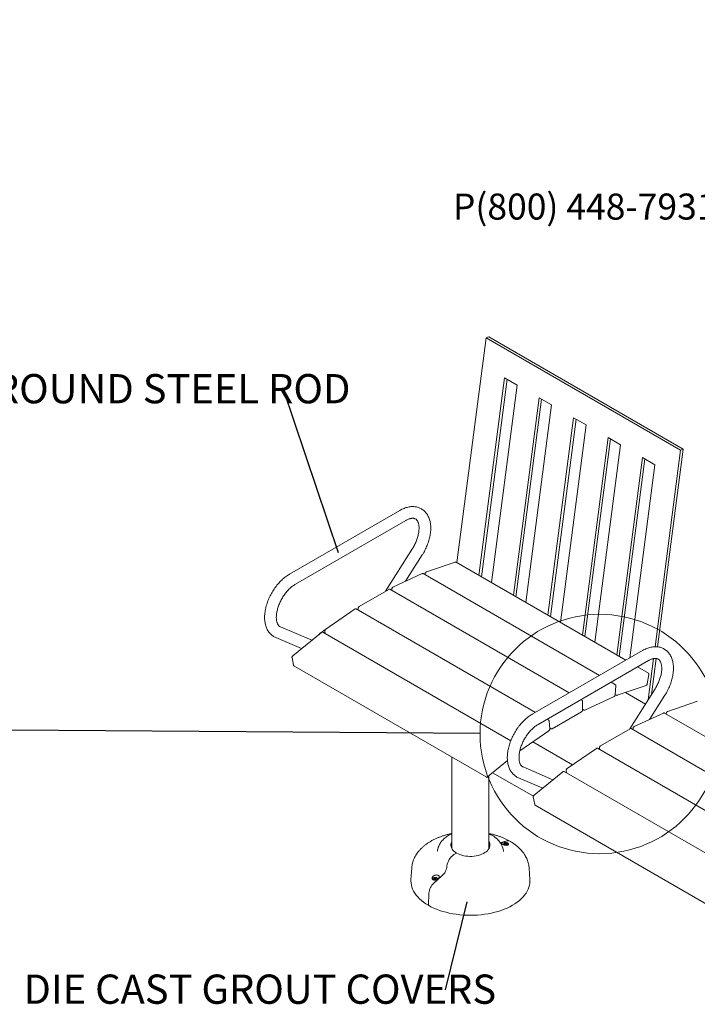
# Model space of a CAD drawing. Units: inches. Extents: x 0.1 to 8.5, y 0.3 to 10.8.
# Drawn here: x 4.3 to 6.5, y 7.6 to 10.8 of the extents above; entities that cross this region are included whole.
import ezdxf

# ---------------------------------------------------------------- set-up
doc = ezdxf.new("R2010")
doc.units = ezdxf.units.IN
doc.header["$MEASUREMENT"] = 0
doc.styles.add('SLDTEXTSTYLE0', font='TXT', dxfattribs={"width": 0.605})
doc.dimstyles.new('SLDDIMSTYLE1', dxfattribs={"dimtxt": 0.18, "dimasz": 0.098425, "dimexe": 0, "dimexo": 0.0625, "dimgap": 0, "dimtad": 0, "dimtih": 1, "dimtoh": 1, "dimdec": 0, "dimrnd": 1e-09, "dimzin": 0, "dimdsep": 46, "dimlunit": 5, "dimtxsty": 'Standard', "dimblk1": 'NONE', "dimblk2": 'NONE', "dimsah": 1, "dimcen": 0.09, "dimadec": 0, "dimazin": 0, "dimtfac": 0.098425, "dimtdec": 0, "dimtofl": 0, "dimtmove": 0, "dimatfit": 3, "dimldrblk": 'NONE', "dimfxl": 0, "dimfrac": 2, "dimtolj": 1, "dimtzin": 0, "dimarcsym": 0})

# ---------------------------------------------------------------- blocks, each defined once
blk = doc.blocks.new('SW_NOTE_2')
at = {"color": 0, "linetype": 'Continuous', "lineweight": 0, "char_height": 0.083333, "attachment_point": 3, "style": 'SLDTEXTSTYLE0'}
for s, insert in [('THOMAS STEELE DIVISION', (1.4635, 0.1074)), ('GRABER MANUFACTURING, INC.', (1.4694, -0.1148)), ('1080 UNIEK DRIVE', (1.457, -0.2259)), ('WAUNAKEE, WI 53597', (1.4626, -0.337)), ('P(800) 448-7931, P(608) 849-1080, F(608) 849-1081', (1.5096, -0.4481))]:
    blk.add_mtext(s, dxfattribs=dict(at, insert=insert))
blk = doc.blocks.new('SW_NOTE_5')
at = {"color": 0, "linetype": 'Continuous', "lineweight": 0, "insert": (-1.2098, 0.049), "char_height": 0.09375, "attachment_point": 1, "style": 'SLDTEXTSTYLE0'}
blk.add_mtext('3/4" ROUND STEEL ROD', dxfattribs=at)
blk = doc.blocks.new('_NONE')
blk = doc.blocks.new('SW_NOTE_6')
at = {"color": 0, "linetype": 'Continuous', "lineweight": 0, "insert": (-1.3515, 0.0487), "char_height": 0.09375, "attachment_point": 1, "style": 'SLDTEXTSTYLE0'}
blk.add_mtext('DIE CAST GROUT COVERS', dxfattribs=at)

msp = doc.modelspace()

# ---------------------------------------------------------------- linework, layer by layer
at = {"color": 7, "linetype": 'Continuous', "lineweight": 0}
for p, q in [((5.84220312, 9.75663475), (5.74860646, 9.03672169)), ((5.84220312, 9.75663475), (5.85092781, 9.76003608)), ((6.465341, 9.39690491), (5.84220312, 9.75663475)), ((6.47406569, 9.40030624), (5.85092781, 9.76003608)), ((5.90158476, 9.62867489), (5.81931718, 8.99590127)), ((5.909289, 9.62422741), (5.82702138, 8.99145372)), ((5.94135952, 9.60571341), (5.90158476, 9.62867489)), ((5.85909194, 8.97293979), (5.94135952, 9.60571341)), ((6.01207015, 9.56489303), (5.92980257, 8.93211941)), ((6.01977439, 9.56044555), (5.93750677, 8.92767186)), ((6.05184491, 9.54193155), (6.01207015, 9.56489303)), ((5.96957733, 8.90915793), (6.05184491, 9.54193155)), ((6.12255562, 9.50111112), (6.04028804, 8.8683375)), ((6.13025987, 9.49666364), (6.04799225, 8.86388995)), ((6.16233038, 9.47814964), (6.12255562, 9.50111112)), ((6.0800628, 8.84537602), (6.16233038, 9.47814964)), ((6.23304105, 9.43732924), (6.15077348, 8.80455562)), ((6.2407453, 9.43288176), (6.15847768, 8.80010807)), ((6.27281581, 9.41436776), (6.23304105, 9.43732924)), ((6.19054824, 8.78159414), (6.27281581, 9.41436776)), ((6.34352649, 9.37354736), (6.26125891, 8.74077374)), ((6.35123073, 9.36909988), (6.26896311, 8.73632619)), ((6.38330125, 9.35058588), (6.34352649, 9.37354736)), ((6.38348342, 8.76728475), (6.465341, 9.39690491)), ((6.39171195, 8.76687016), (6.47406569, 9.40030624)), ((6.465341, 9.39690491), (6.47406569, 9.40030624)), ((6.30282425, 8.73158483), (6.38330125, 9.35058588)), ((5.56590937, 9.20422182), (5.21235597, 9.00011978)), ((5.23110443, 8.96764295), (5.58465784, 9.17174499)), ((5.60584262, 9.08153127), (5.51969736, 8.94527053)), ((5.58403127, 8.97685547), (5.63753942, 9.06149228)), ((5.74311858, 9.03860616), (5.65069867, 9.00677244)), ((6.29000024, 8.7241817), (5.74564677, 9.03843027)), ((5.63728629, 9.00146067), (5.54347251, 8.95811617)), ((6.20523903, 8.6752501), (5.6402, 9.00144018)), ((5.64680111, 9.00169037), (5.646211, 8.99797008)), ((5.52993945, 8.95118319), (5.43565951, 8.89675654)), ((6.10836813, 8.6193277), (5.53322045, 8.95135339)), ((5.53991051, 8.95277614), (5.53949515, 8.94773105)), ((5.42213525, 8.88827304), (5.32832147, 8.82330246)), ((6.00034545, 8.55696752), (5.42576605, 8.88866515)), ((5.43244758, 8.89119324), (5.43244758, 8.88480799)), ((5.2835972, 8.78796532), (5.18268849, 8.83107153)), ((5.31493559, 8.81335339), (5.22251569, 8.73848136)), ((5.92118169, 8.46630527), (5.31889937, 8.81399545)), ((5.32547776, 8.81754772), (5.32618348, 8.80979041)), ((5.16795709, 8.79658623), (5.25064004, 8.76126571)), ((6.34372685, 8.75519735), (5.99017345, 8.55109531)), ((5.22006306, 8.73256501), (5.22483772, 8.70797694)), ((6.00892191, 8.51861848), (6.36247531, 8.72272051)), ((6.36137873, 8.59726318), (6.37852227, 8.72912525)), ((6.37180536, 8.61375556), (6.38688477, 8.72974112)), ((5.22625454, 8.70587485), (5.84276325, 8.34997195)), ((6.36215548, 8.68252737), (6.3275033, 8.70253164)), ((6.35880696, 8.64867227), (6.36358163, 8.67877305)), ((6.25670871, 8.64553728), (6.24274209, 8.65360004)), ((6.26248954, 8.61175645), (6.35490943, 8.64359016)), ((6.25578563, 8.61305443), (6.25818482, 8.64219628)), ((6.25588688, 8.61428449), (6.25996131, 8.61193237)), ((6.28853439, 8.62072751), (6.35276947, 8.58364539)), ((6.3836601, 8.6325068), (6.30259469, 8.50428115)), ((6.36595079, 8.53431939), (6.41535689, 8.61246781)), ((6.14972916, 8.59545048), (6.14587115, 8.59767767)), ((6.15122255, 8.56462867), (6.15122255, 8.59252341)), ((6.1584099, 8.56436988), (6.25222367, 8.60771437)), ((6.51651659, 8.59213299), (6.42409668, 8.56029928)), ((6.05373064, 8.50463875), (6.14801058, 8.5590654)), ((6.15122255, 8.56685752), (6.15549614, 8.56439043)), ((6.41068432, 8.55498749), (6.31687054, 8.51164299)), ((6.9830565, 8.22622563), (6.41359805, 8.55496699)), ((6.42019916, 8.55521717), (6.41960905, 8.55149689)), ((6.04227476, 8.53276224), (6.03784847, 8.53531749)), ((6.04614891, 8.50387677), (6.04374972, 8.53024861)), ((5.9501484, 8.43360645), (6.0433052, 8.49812203)), ((6.04585368, 8.50712174), (6.05044964, 8.50446855)), ((6.30333752, 8.50470999), (6.20905758, 8.45028334)), ((6.88618556, 8.17030325), (6.30661851, 8.50488019)), ((6.31330858, 8.50630293), (6.31289323, 8.50125784)), ((6.11928396, 8.3889935), (5.99190726, 8.4625265)), ((6.19553328, 8.44179986), (6.1017195, 8.37682928)), ((6.7781629, 8.10794306), (6.1991641, 8.44219196)), ((6.20584559, 8.44472007), (6.20584559, 8.43833482)), ((5.73246005, 8.41364864), (5.73246005, 8.12042216)), ((5.84672706, 8.35061398), (5.91057991, 8.40234301)), ((5.86296075, 8.36376537), (5.9935859, 8.28835707)), ((6.05645911, 8.34105777), (5.96050597, 8.38204706)), ((6.0883336, 8.36688023), (5.9959137, 8.29200819)), ((6.69899915, 8.01728081), (6.09229742, 8.36752226)), ((6.09887579, 8.37107454), (6.09958151, 8.36331724)), ((5.85121009, 8.12042214), (5.85121009, 8.35424576)), ((5.94577452, 8.34756178), (6.0235019, 8.31435819)), ((5.99346113, 8.28609181), (5.9982358, 8.26150374)), ((5.99965259, 8.25940166), (6.6161613, 7.90349876)), ((5.88739042, 8.13948783), (5.90859767, 8.14514028)), ((5.85121007, 8.12720523), (5.85372723, 8.12666849)), ((5.90083668, 8.13555064), (5.90227034, 8.13472301)), ((5.90227036, 8.13306776), (5.90083672, 8.13224014)), ((5.90227034, 8.13472301), (5.9028642, 8.13389537)), ((5.9028642, 8.13389537), (5.90227036, 8.13306776)), ((5.90253404, 8.1315258), (5.90227036, 8.13306776)), ((5.90374112, 8.13557208), (5.90230746, 8.13639971)), ((5.90271088, 8.13410904), (5.90230746, 8.13639971)), ((5.90230746, 8.1313911), (5.9037411, 8.13221872)), ((5.90331374, 8.13197198), (5.9028642, 8.13389537)), ((5.90345574, 8.13299255), (5.90301585, 8.13324649)), ((5.90345574, 8.13299255), (5.90374112, 8.13557208)), ((5.90517477, 8.13258149), (5.90345574, 8.13299255)), ((5.9037411, 8.13221872), (5.90517481, 8.13256149)), ((5.90517479, 8.13522925), (5.90374112, 8.13557208)), ((5.90517477, 8.13258149), (5.90517479, 8.13522925)), ((5.90689381, 8.13299252), (5.90517477, 8.13258149)), ((5.90660841, 8.13557207), (5.90517479, 8.13522925)), ((5.90517481, 8.13256149), (5.90660839, 8.13221871)), ((5.90660839, 8.13221871), (5.90804205, 8.13139107)), ((5.90804205, 8.13639969), (5.90660841, 8.13557207)), ((5.90689381, 8.13299252), (5.90660841, 8.13557207)), ((5.90733371, 8.13324647), (5.90689381, 8.13299252)), ((5.90703577, 8.13197198), (5.9074854, 8.13389536)), ((5.9074854, 8.13389536), (5.90807916, 8.13472302)), ((5.90807918, 8.13306777), (5.9074854, 8.13389536)), ((5.90763869, 8.13410901), (5.90804205, 8.13639969)), ((5.90781494, 8.13152219), (5.90807918, 8.13306777)), ((5.90807916, 8.13472302), (5.90951279, 8.13555064)), ((5.90951283, 8.13224014), (5.90807918, 8.13306777)), ((5.74764085, 8.10617555), (5.73898929, 8.10118111)), ((5.60375044, 8.05845562), (5.60134096, 8.02093962)), ((5.98232915, 8.02093963), (5.97991964, 8.05845559)), ((5.6755909, 8.02261873), (5.67415726, 8.02179111)), ((5.6741573, 8.02510157), (5.67559096, 8.02427393)), ((5.70048108, 8.03289298), (5.67507238, 8.01032899)), ((5.67618474, 8.02344634), (5.6755909, 8.02261873)), ((5.67585518, 8.02107316), (5.6755909, 8.02261873)), ((5.67559096, 8.02427393), (5.67618474, 8.02344634)), ((5.67706174, 8.025123), (5.67562809, 8.02595063)), ((5.6760315, 8.02365996), (5.67562809, 8.02595063)), ((5.67562809, 8.02094202), (5.67706172, 8.02176964)), ((5.67663436, 8.02152291), (5.67618474, 8.02344634)), ((5.67677636, 8.02254347), (5.67633639, 8.02279746)), ((5.67677636, 8.02254347), (5.67706174, 8.025123)), ((5.67849531, 8.02213246), (5.67677636, 8.02254347)), ((5.67706172, 8.02176964), (5.67849535, 8.02211246)), ((5.67849533, 8.02478022), (5.67706174, 8.025123)), ((5.67849531, 8.02213246), (5.67849533, 8.02478022)), ((5.68021434, 8.02254349), (5.67849531, 8.02213246)), ((5.67992895, 8.02512304), (5.67849533, 8.02478022)), ((5.67849535, 8.02211246), (5.67992901, 8.02176963)), ((5.68136259, 8.02595066), (5.67992895, 8.02512304)), ((5.68021434, 8.02254349), (5.67992895, 8.02512304)), ((5.67992901, 8.02176963), (5.68136259, 8.02094204)), ((5.68065425, 8.02279744), (5.68021434, 8.02254349)), ((5.68035639, 8.02152291), (5.68080594, 8.02344633)), ((5.68080594, 8.02344633), (5.68139978, 8.02427395)), ((5.6813998, 8.02261869), (5.68080594, 8.02344633)), ((5.68095923, 8.02365998), (5.68136259, 8.02595066)), ((5.68113548, 8.02107316), (5.6813998, 8.02261869)), ((5.68139978, 8.02427395), (5.68283341, 8.02510157)), ((5.68283337, 8.02179111), (5.6813998, 8.02261869)), ((5.65874776, 7.97760016), (5.6570428, 7.93904835))]:
    msp.add_line(p, q, dxfattribs=at)
at = {"color": 7, "linetype": 'Continuous', "lineweight": 0, "flags": 128}
for points in [[(5.32581371, 8.81385508), (5.3232872, 8.81197027), (5.32291267, 8.81167861)], [(5.32581371, 8.81385508), (5.3232872, 8.81197027), (5.32291267, 8.81167861)], [(5.85121007, 8.1429544), (5.85248764, 8.14039586), (5.85376295, 8.13655913), (5.85431215, 8.13266531), (5.85412886, 8.12876005), (5.85321529, 8.12488908), (5.8515821, 8.12109783), (5.8492484, 8.11743075), (5.84624155, 8.11393085), (5.84259688, 8.11063912), (5.83835706, 8.10759417), (5.83357181, 8.1048317), (5.82829724, 8.10238411), (5.82259517, 8.10028008), (5.8165325, 8.09854426), (5.81018025, 8.09719705), (5.80361289, 8.09625423), (5.79690745, 8.09572684), (5.79014261, 8.09562102), (5.7833976, 8.09593807), (5.77675145, 8.09667429), (5.77028212, 8.09782103), (5.76406559, 8.09936477), (5.75817455, 8.10128752), (5.75267819, 8.10356666), (5.74764085, 8.10617555), (5.74312173, 8.10908349), (5.73917371, 8.11225647), (5.73584305, 8.1156573), (5.73316884, 8.11924608), (5.73118249, 8.12298069), (5.72990719, 8.12681743), (5.72935798, 8.13071124), (5.72954119, 8.13461655), (5.73045484, 8.13848747), (5.73208803, 8.14227873), (5.73246003, 8.14295442)], [(5.72994292, 8.12666849), (5.73159907, 8.12702453), (5.73246004, 8.12720525)], [(5.89965937, 8.13707936), (5.90153007, 8.13787642), (5.90372466, 8.13831972), (5.90604807, 8.13836993), (5.90829397, 8.1380225), (5.91026263, 8.1373084), (5.91177918, 8.13629106), (5.91270901, 8.13506079), (5.91296935, 8.13372699), (5.91253704, 8.1324082), (5.91219505, 8.13193299)], [(5.60134096, 8.02093962), (5.60121009, 8.01686222), (5.60155783, 8.01021785), (5.60259996, 8.0035977), (5.60433249, 7.99702599), (5.60674924, 7.99052665), (5.60984143, 7.98412334), (5.61359762, 7.97783955), (5.61800418, 7.97169815), (5.62304501, 7.96572155), (5.62870176, 7.95993154), (5.63495379, 7.95434926), (5.64177822, 7.94899511), (5.64915023, 7.94388857), (5.6570428, 7.93904835)], [(5.6570428, 7.93904835), (5.66542729, 7.93449202), (5.67427303, 7.93023625), (5.6835477, 7.92629659), (5.69321755, 7.92268737), (5.70324722, 7.9194218), (5.71360011, 7.91651179), (5.72423849, 7.91396794), (5.73512352, 7.91179953), (5.74621548, 7.9100145), (5.75747398, 7.90861929), (5.76885774, 7.90761912), (5.78032539, 7.90701754), (5.79183506, 7.90681677), (5.8033447, 7.90701754), (5.81481238, 7.9076191), (5.82619619, 7.90861931), (5.8374546, 7.91001449), (5.84854657, 7.91179953), (5.85943162, 7.91396793), (5.87007001, 7.91651177), (5.8804229, 7.91942181), (5.89045256, 7.92268739), (5.90012241, 7.92629658), (5.9093971, 7.93023625), (5.91824282, 7.93449201), (5.92662728, 7.93904833), (5.93451992, 7.94388858), (5.94189192, 7.94899511), (5.94871637, 7.95434927), (5.95496834, 7.95993156), (5.9606251, 7.96572156), (5.96566598, 7.97169815), (5.97007253, 7.97783956), (5.97382872, 7.98412337), (5.97692083, 7.99052663), (5.97933761, 7.99702597), (5.98107021, 8.00359771), (5.98211226, 8.01021785), (5.98246005, 8.01686223), (5.98232915, 8.02093963)], [(5.67185523, 8.02108376), (5.67134617, 8.02164568), (5.67074441, 8.02294216), (5.6708313, 8.02428348), (5.6715992, 8.02555039), (5.67297991, 8.02663033)], [(5.67297991, 8.02663033), (5.67485061, 8.02742739), (5.6770452, 8.02787069), (5.67936869, 8.02792085), (5.6816145, 8.02757347), (5.68358317, 8.02685937), (5.6850998, 8.02584198), (5.68602955, 8.02461176), (5.68628989, 8.02327796), (5.68585766, 8.02195913), (5.68568533, 8.02170072)]]:
    msp.add_lwpolyline(points, dxfattribs=at)
at = {"color": 7, "linetype": 'Continuous', "lineweight": 0}
msp.add_circle((6.20610824, 8.487686), 0.38345177, dxfattribs=at)
for centre, radius, start, end in [((5.37000115, 8.74587761), 0.08794665, 118.20283231, 137.00375145), ((5.75254073, 8.12759157), 0.02323475, 149.79751364, 174.41935659), ((5.85445499, 8.15248492), 0.01277114, 61.95035386, 104.71942568), ((5.85445502, 8.15248466), 0.0127714, 61.95615142, 104.71923311), ((5.8311765, 8.12760671), 0.0231864, 5.55465613, 30.22870582), ((5.91249463, 8.13312203), 0.01263426, 61.70914936, 107.96543668), ((5.90081783, 8.13388998), 0.00339325, 109.96225804, 197.84883345), ((5.90397411, 8.13181427), 0.00487893, 109.97445492, 130.02016854), ((5.90637604, 8.1318154), 0.00487763, 49.97741372, 70.02796281), ((5.9063754, 8.13597651), 0.00487893, 289.97445492, 310.02016854), ((5.76523652, 8.06016164), 0.04869819, 122.61405977, 174.57598487), ((5.66709143, 8.07003474), 0.04994376, 311.95486892, 353.9430882), ((5.67729452, 8.02552713), 0.00487855, 229.97874809, 250.02662845), ((5.67729382, 8.02136677), 0.00487714, 109.97072393, 130.02389954), ((5.67969616, 8.02136554), 0.00487855, 49.97874809, 70.02662845), ((5.67969685, 8.0255259), 0.00487714, 289.97072393, 310.02389954), ((5.70816419, 7.97338769), 0.04959565, 131.85380579, 175.12763917)]:
    msp.add_arc(centre, radius, start, end, dxfattribs=at)
for points, knots in [([(5.63753942, 9.06149228), (5.63834799, 9.06279199), (5.64066598, 9.066518), (5.64424626, 9.07283458), (5.64815224, 9.08046525), (5.65168926, 9.08823259), (5.6548436, 9.09609647), (5.65759657, 9.10402273), (5.65993141, 9.1119761), (5.66183147, 9.11992201), (5.6632809, 9.12782556), (5.6642637, 9.13565177), (5.66476405, 9.14336455), (5.66476671, 9.15092571), (5.66425735, 9.15829147), (5.66322538, 9.16541299), (5.66166638, 9.1722362), (5.65958385, 9.17870544), (5.65699236, 9.18476535), (5.65391655, 9.1903664), (5.65038995, 9.19546816), (5.6464512, 9.20004122), (5.64214026, 9.20406713), (5.63749555, 9.20753496), (5.63255224, 9.2104394), (5.62734483, 9.21277613), (5.62190343, 9.21454374), (5.61625381, 9.21574078), (5.61041466, 9.21636607), (5.60440224, 9.21641481), (5.59823395, 9.21588148), (5.59193166, 9.21475766), (5.58552323, 9.21304327), (5.57904648, 9.21072801), (5.57248016, 9.20784537), (5.56812315, 9.20544263), (5.56590937, 9.20422182)], [0, 0, 0, 0, 0.0163729471, 0.0469377051, 0.0775155289, 0.1081145282, 0.138752444, 0.1694460505, 0.2002124334, 0.2310668727, 0.2620216344, 0.2930840886, 0.3242534925, 0.3555144665, 0.386829685, 0.4181089324, 0.4492452622, 0.4801053226, 0.5105481806, 0.5404565737, 0.5697631852, 0.5984671341, 0.6266315643, 0.6543680006, 0.681819927, 0.7091476553, 0.7364666091, 0.7639353664, 0.7917030629, 0.8198931306, 0.8485917265, 0.8778353264, 0.9076058515, 0.9378336198, 0.9684135854, 1, 1, 1, 1]), ([(5.58465784, 9.17174499), (5.58543678, 9.17218338), (5.58769978, 9.17345702), (5.59133909, 9.17519991), (5.5954655, 9.17681199), (5.59933496, 9.17794659), (5.60291199, 9.17863799), (5.60617284, 9.1789181), (5.60911583, 9.17882615), (5.61177119, 9.1783913), (5.61421189, 9.17761032), (5.61645192, 9.17645525), (5.61849182, 9.17490022), (5.62032677, 9.17295663), (5.62194668, 9.17067209), (5.62343083, 9.16792234), (5.62474891, 9.16464886), (5.62584745, 9.16081644), (5.62665544, 9.15655791), (5.62714873, 9.15189006), (5.62730322, 9.14684128), (5.62709844, 9.14144836), (5.6265191, 9.13575382), (5.62555483, 9.12980378), (5.624201, 9.12364824), (5.62245817, 9.11734015), (5.62033266, 9.11093397), (5.61783511, 9.10448551), (5.61498303, 9.09804901), (5.61179155, 9.09168388), (5.60871694, 9.0861689), (5.60665232, 9.08283769), (5.60584262, 9.08153127)], [0, 0, 0, 0, 0.0171563486, 0.0498427466, 0.0824219756, 0.1149900418, 0.1476758655, 0.1807386366, 0.214596708, 0.2499245549, 0.2878154326, 0.3299262973, 0.3720050661, 0.4090767825, 0.4433368559, 0.475953291, 0.5105612871, 0.5441254745, 0.5771723997, 0.6100306122, 0.6428707833, 0.6757788412, 0.7088188294, 0.7420184804, 0.7753828145, 0.8089021614, 0.8425593473, 0.8763317118, 0.9101945181, 0.944121601, 0.9780858965, 1, 1, 1, 1]), ([(5.74562957, 9.03837225), (5.74550444, 9.03846215), (5.74506209, 9.03877993), (5.74413961, 9.03886366), (5.74343975, 9.03868716), (5.74311858, 9.03860616)], [0, 0, 0, 0, 0.1758971092, 0.6218131555, 1, 1, 1, 1]), ([(5.21235597, 9.00011978), (5.21118851, 8.99942897), (5.20786167, 8.99746042), (5.20245331, 8.99381698), (5.19619069, 8.9890619), (5.19008528, 8.98385143), (5.18416142, 8.97822655), (5.17844535, 8.97221827), (5.17296134, 8.96586047), (5.16773256, 8.95918661), (5.16278109, 8.95223084), (5.1581291, 8.94502705), (5.15379709, 8.93761021), (5.14980564, 8.93001562), (5.14617475, 8.92227885), (5.14292279, 8.9144359), (5.1400678, 8.90652193), (5.13762665, 8.89857212), (5.13561644, 8.89062101), (5.13405245, 8.8827037), (5.13295163, 8.87485472), (5.13232885, 8.86711011), (5.13220035, 8.85950713), (5.13258026, 8.85208818), (5.1334807, 8.84490071), (5.13490772, 8.83799764), (5.13686008, 8.83143453), (5.1393261, 8.82526715), (5.14228358, 8.81954701), (5.14570074, 8.81431699), (5.1495402, 8.80961005), (5.15376082, 8.80544352), (5.15832908, 8.80184381), (5.16305598, 8.79884993), (5.16637372, 8.79731755), (5.16795709, 8.79658623)], [0, 0, 0, 0, 0.0170161428, 0.0484895956, 0.0799164364, 0.1112930914, 0.1426019087, 0.1738385382, 0.2050078258, 0.2361203012, 0.2671889182, 0.298229693, 0.3292589032, 0.3602935985, 0.391346332, 0.4224338246, 0.4535737102, 0.4847832578, 0.5160783408, 0.5474724961, 0.5789751071, 0.6105871774, 0.6422979528, 0.6740768695, 0.7058449906, 0.7374983538, 0.7689065536, 0.7999266481, 0.8304297384, 0.8603330437, 0.8896188166, 0.9183352824, 0.9465853014, 0.9745080541, 1, 1, 1, 1]), ([(5.64017311, 9.00139218), (5.63995288, 9.00151951), (5.63939842, 9.00184007), (5.63835164, 9.00185062), (5.63763572, 9.00158857), (5.63728629, 9.00146067)], [0, 0, 0, 0, 0.2522313646, 0.6350275041, 1, 1, 1, 1]), ([(5.65069867, 9.00677244), (5.65042136, 9.00665546), (5.64968359, 9.00634425), (5.64859073, 9.00541811), (5.64755552, 9.0040028), (5.64699401, 9.00268123), (5.64684417, 9.00191152), (5.64680111, 9.00169037)], [0, 0, 0, 0, 0.1470101763, 0.3911134864, 0.6427602695, 0.8973545483, 1, 1, 1, 1]), ([(5.18268849, 8.83107153), (5.18236576, 8.83121798), (5.18114233, 8.83177313), (5.17937822, 8.83293115), (5.17739363, 8.83478076), (5.17569637, 8.83692182), (5.17413515, 8.83951402), (5.17272964, 8.84262766), (5.17153087, 8.84630613), (5.1706152, 8.85041253), (5.17000522, 8.85493549), (5.16972591, 8.85985076), (5.16979892, 8.86512439), (5.1702416, 8.87071509), (5.17106599, 8.87657856), (5.17227916, 8.88266578), (5.17388182, 8.88892512), (5.17587038, 8.89530212), (5.17823505, 8.90174188), (5.18096177, 8.90818867), (5.1840315, 8.91458736), (5.18742158, 8.92088331), (5.19110447, 8.92702347), (5.19504928, 8.93295598), (5.19922108, 8.93863172), (5.20358231, 8.94400422), (5.20809227, 8.94903142), (5.21270746, 8.95367378), (5.21738271, 8.95790067), (5.22206729, 8.96167171), (5.22666702, 8.96496801), (5.22964627, 8.96676395), (5.23110443, 8.96764295)], [0, 0, 0, 0, 0.0166836215, 0.0632459013, 0.1016349805, 0.1365538035, 0.169446364, 0.2043738004, 0.2379673637, 0.2708741856, 0.303496959, 0.3360614654, 0.3686589246, 0.4013696785, 0.4342318923, 0.4672573984, 0.500441488, 0.5337689606, 0.5672191969, 0.6007683744, 0.6343905376, 0.6680590882, 0.7017480343, 0.7354258952, 0.769060829, 0.8026254217, 0.8360931917, 0.8694379478, 0.9026355747, 0.9356653484, 0.9685121318, 1, 1, 1, 1]), ([(5.53320988, 8.95134517), (5.53284701, 8.95149993), (5.53212682, 8.95180706), (5.53096226, 8.95167979), (5.53027177, 8.95134454), (5.52993945, 8.95118319)], [0, 0, 0, 0, 0.3450297662, 0.6847720526, 1, 1, 1, 1]), ([(5.54347251, 8.95811617), (5.54320797, 8.95797395), (5.54248665, 8.95758618), (5.54143626, 8.95655859), (5.54048066, 8.95505353), (5.54002212, 8.95372742), (5.53993417, 8.95297783), (5.53991051, 8.95277614)], [0, 0, 0, 0, 0.1447919101, 0.3948024973, 0.6479607087, 0.9052751538, 1, 1, 1, 1]), ([(5.43565951, 8.89675654), (5.43540721, 8.89659182), (5.43470778, 8.89613518), (5.43370771, 8.89502004), (5.43284066, 8.89344581), (5.43248076, 8.89211772), (5.4324544, 8.89138304), (5.43244758, 8.89119324)], [0, 0, 0, 0, 0.14272195077, 0.39566354627, 0.64973412199, 0.90950725943, 1, 1, 1, 1]), ([(5.42574518, 8.88862077), (5.42566163, 8.88868592), (5.42526689, 8.8889937), (5.42432527, 8.88908832), (5.423177, 8.88889883), (5.42247803, 8.88847895), (5.42213525, 8.88827304)], [0, 0, 0, 0, 0.0834068997, 0.3940307776, 0.7028341332, 1, 1, 1, 1]), ([(5.31886484, 8.81394673), (5.31867246, 8.81406507), (5.31814998, 8.81438645), (5.3170936, 8.81439882), (5.31595428, 8.81407991), (5.3152667, 8.81358954), (5.31493559, 8.81335339)], [0, 0, 0, 0, 0.1611767354, 0.4377287786, 0.7292336569, 1, 1, 1, 1]), ([(5.32832147, 8.82330246), (5.32808102, 8.82311748), (5.32740784, 8.82259963), (5.32646596, 8.82140979), (5.3256943, 8.81978491), (5.32543068, 8.81845564), (5.3254682, 8.81773214), (5.32547776, 8.81754772)], [0, 0, 0, 0, 0.14075839372, 0.394067484, 0.64868141684, 0.91045328682, 1, 1, 1, 1]), ([(5.22251569, 8.73848136), (5.22228705, 8.73827796), (5.22164255, 8.7377046), (5.22076444, 8.73644979), (5.22009403, 8.73478653), (5.2199291, 8.7334581), (5.22003592, 8.73274596), (5.22006306, 8.73256501)], [0, 0, 0, 0, 0.1388560286, 0.3914253948, 0.6463467236, 0.9101372059, 1, 1, 1, 1]), ([(6.41535689, 8.61246781), (6.41616546, 8.61376752), (6.41848346, 8.61749352), (6.42206367, 8.62381015), (6.42596969, 8.6314408), (6.42950668, 8.63920815), (6.43266109, 8.647072), (6.43541405, 8.65499825), (6.43774883, 8.66295167), (6.43964891, 8.67089756), (6.44109834, 8.67880111), (6.44208114, 8.68662732), (6.44258149, 8.6943401), (6.44258415, 8.70190126), (6.44207477, 8.70926703), (6.44104288, 8.71638851), (6.43948383, 8.72321174), (6.43740141, 8.72968093), (6.43480977, 8.73574091), (6.43173398, 8.74134196), (6.42820745, 8.74644368), (6.42426862, 8.75101677), (6.4199577, 8.75504268), (6.41531297, 8.75851052), (6.41036974, 8.76141492), (6.40516225, 8.76375169), (6.39972088, 8.76551928), (6.39407123, 8.76671634), (6.38823216, 8.76734158), (6.38221965, 8.76739038), (6.37605144, 8.766857), (6.36974914, 8.76573318), (6.36334065, 8.76401883), (6.3568639, 8.76170357), (6.35029765, 8.75882089), (6.34594063, 8.75641816), (6.34372685, 8.75519735)], [0, 0, 0, 0, 0.0163729473, 0.0469377055, 0.0775155296, 0.1081145291, 0.1387524426, 0.1694460494, 0.2002124368, 0.2310668764, 0.2620216383, 0.2930840927, 0.3242534969, 0.3555144711, 0.3868296898, 0.4181089199, 0.4492452499, 0.4801052858, 0.5105482014, 0.5404565947, 0.5697631697, 0.5984671591, 0.6266315894, 0.6543680259, 0.681819907, 0.7091476806, 0.7364666345, 0.7639353921, 0.7917030511, 0.819893153, 0.848591719, 0.8778353191, 0.9076058669, 0.9378336354, 0.9684135852, 1, 1, 1, 1]), ([(5.22483772, 8.70797694), (5.22492067, 8.70767874), (5.22511172, 8.70699189), (5.22563202, 8.70622767), (5.22614358, 8.70599086), (5.22628897, 8.70592356)], [0, 0, 0, 0, 0.3545229772, 0.8165564225, 1, 1, 1, 1]), ([(6.36247531, 8.72272051), (6.36325426, 8.72315891), (6.36551725, 8.72443254), (6.36915656, 8.72617544), (6.37328298, 8.72778752), (6.37715243, 8.72892212), (6.38072949, 8.7296135), (6.38399023, 8.72989368), (6.38693336, 8.72980165), (6.38958857, 8.72936688), (6.39202943, 8.72858581), (6.39426928, 8.72743085), (6.39630943, 8.72587567), (6.39814414, 8.72393223), (6.3997642, 8.72164759), (6.40124822, 8.71889792), (6.40256641, 8.71562436), (6.4036649, 8.71179198), (6.40447299, 8.70753339), (6.40496619, 8.7028656), (6.40512068, 8.69781682), (6.40491599, 8.69242385), (6.40433656, 8.68672936), (6.40337231, 8.68077931), (6.40201849, 8.67462376), (6.40027559, 8.66831571), (6.39815008, 8.66190953), (6.39565261, 8.65546102), (6.39280043, 8.64902458), (6.38960905, 8.6426594), (6.38653441, 8.63714444), (6.38446979, 8.63381322), (6.3836601, 8.6325068)], [0, 0, 0, 0, 0.0171563488, 0.0498427471, 0.0824219764, 0.1149900429, 0.1476758668, 0.1807386934, 0.2145967005, 0.2499246216, 0.287815418, 0.3299263689, 0.3720049692, 0.4090768419, 0.4433368465, 0.4759533416, 0.5105612875, 0.5441254753, 0.5771723663, 0.6100306074, 0.6428707788, 0.6757788181, 0.7088188219, 0.7420184733, 0.7753828077, 0.8089021628, 0.842559349, 0.8763317094, 0.9101945189, 0.9441216005, 0.9780858963, 1, 1, 1, 1]), ([(6.36358163, 8.67877305), (6.36361525, 8.67907806), (6.36370348, 8.67987828), (6.36347349, 8.68103716), (6.36290694, 8.68204423), (6.3623383, 8.6823591), (6.3621331, 8.68247273)], [0, 0, 0, 0, 0.2042447486, 0.5358584535, 0.8325022192, 1, 1, 1, 1]), ([(6.25818482, 8.64219628), (6.25819441, 8.64250236), (6.25821884, 8.64328216), (6.25787659, 8.64437274), (6.25729125, 8.64522489), (6.25680268, 8.64543684), (6.25668176, 8.6454893)], [0, 0, 0, 0, 0.2279125279, 0.5806476078, 0.8962139487, 1, 1, 1, 1]), ([(6.35490943, 8.64359016), (6.35518673, 8.64370715), (6.35592447, 8.6440184), (6.3570173, 8.64494459), (6.35805263, 8.6463598), (6.35861406, 8.64768141), (6.3587639, 8.64845111), (6.35880696, 8.64867227)], [0, 0, 0, 0, 0.1470112748, 0.3911174787, 0.6427582304, 0.8973543586, 1, 1, 1, 1]), ([(6.25222367, 8.60771437), (6.25248819, 8.60785662), (6.25320946, 8.60824448), (6.25425993, 8.60927198), (6.25521553, 8.61077706), (6.25567401, 8.61210317), (6.25576196, 8.61285275), (6.25578563, 8.61305443)], [0, 0, 0, 0, 0.14479297578, 0.39480673822, 0.64796589519, 0.90528292727, 1, 1, 1, 1]), ([(6.25998387, 8.61198693), (6.26010729, 8.61189835), (6.26054801, 8.61158204), (6.26146857, 8.61149907), (6.26216839, 8.61167549), (6.26248954, 8.61175645)], [0, 0, 0, 0, 0.1738711087, 0.6208883933, 1, 1, 1, 1]), ([(6.15122255, 8.59252341), (6.15120584, 8.59283036), (6.15116451, 8.59358972), (6.15069983, 8.59459802), (6.15012736, 8.59531193), (6.14973933, 8.59543565), (6.14972201, 8.59544118)], [0, 0, 0, 0, 0.2588374758, 0.6403219333, 0.9839405871, 1, 1, 1, 1]), ([(6.51902762, 8.59189906), (6.5189025, 8.59198895), (6.51846017, 8.59230673), (6.51753761, 8.59239051), (6.51683775, 8.592214), (6.51651659, 8.59213299)], [0, 0, 0, 0, 0.17589214993, 0.62181554248, 1, 1, 1, 1]), ([(5.99017345, 8.55109531), (5.98900598, 8.5504045), (5.98567915, 8.54843595), (5.98027078, 8.54479251), (5.97400819, 8.54003742), (5.96790269, 8.53482701), (5.96197892, 8.52920207), (5.95626281, 8.52319381), (5.95077884, 8.51683599), (5.94554995, 8.51016219), (5.9405986, 8.50320635), (5.9359465, 8.49600263), (5.93161459, 8.48858573), (5.92762311, 8.48099115), (5.92399224, 8.47325437), (5.92074022, 8.46541145), (5.91788519, 8.4574975), (5.91544424, 8.44954759), (5.9134338, 8.4415966), (5.91187005, 8.43367917), (5.910769, 8.4258303), (5.91014637, 8.41808562), (5.91001776, 8.41048269), (5.9103977, 8.40306373), (5.91129813, 8.39587626), (5.91272515, 8.38897319), (5.91467752, 8.38241008), (5.91714353, 8.3762427), (5.92010102, 8.37052256), (5.92351816, 8.36529255), (5.9273577, 8.36058557), (5.93157823, 8.35641908), (5.93614657, 8.35281934), (5.94087346, 8.34982545), (5.94419117, 8.34829309), (5.94577452, 8.34756178)], [0, 0, 0, 0, 0.0170161429, 0.0484895961, 0.0799164373, 0.1112930994, 0.1426019115, 0.1738385414, 0.2050078292, 0.2361203074, 0.2671889231, 0.2982296991, 0.3292589096, 0.3602936052, 0.391346339, 0.4224338296, 0.4535737155, 0.4847832718, 0.5160783446, 0.5474725133, 0.5789751086, 0.610587189, 0.6422979529, 0.67407687, 0.7058449914, 0.7374983549, 0.768906555, 0.7999266499, 0.8304297405, 0.860333046, 0.8896188594, 0.9183352823, 0.9465853468, 0.9745080998, 1, 1, 1, 1]), ([(6.14801058, 8.5590654), (6.1482629, 8.5592301), (6.14896238, 8.55968671), (6.14996238, 8.5608019), (6.15082934, 8.56237617), (6.15118938, 8.56370419), (6.15121574, 8.56443887), (6.15122255, 8.56462867)], [0, 0, 0, 0, 0.1427228041, 0.3956641535, 0.649734866, 0.9095072219, 1, 1, 1, 1]), ([(6.15552294, 8.56443847), (6.1557432, 8.56431113), (6.15629769, 8.56399055), (6.15734455, 8.56397997), (6.15806047, 8.56424199), (6.1584099, 8.56436988)], [0, 0, 0, 0, 0.2522530092, 0.6350380723, 1, 1, 1, 1]), ([(6.41357118, 8.55491898), (6.41335095, 8.5550463), (6.4127965, 8.55536687), (6.41174967, 8.55537745), (6.41103374, 8.55511539), (6.41068432, 8.55498749)], [0, 0, 0, 0, 0.2522299984, 0.635029481, 1, 1, 1, 1]), ([(6.42409668, 8.56029928), (6.42381939, 8.56018229), (6.42308165, 8.55987105), (6.42198883, 8.55894488), (6.42095347, 8.55752966), (6.4203921, 8.55620801), (6.42024223, 8.55543833), (6.42019916, 8.55521717)], [0, 0, 0, 0, 0.1470091085, 0.3911124173, 0.6427597676, 0.8973546706, 1, 1, 1, 1]), ([(5.96050597, 8.38204706), (5.96018324, 8.3821935), (5.95895981, 8.38274866), (5.95719564, 8.38390671), (5.95521105, 8.38575632), (5.95351386, 8.38789734), (5.95195262, 8.39048955), (5.95054711, 8.39360319), (5.94934836, 8.39728164), (5.94843261, 8.4013881), (5.94782271, 8.40591101), (5.94754339, 8.41082628), (5.94761634, 8.41609995), (5.94805902, 8.42169065), (5.9488835, 8.42755407), (5.95009656, 8.43364136), (5.95169933, 8.43990063), (5.95368779, 8.44627769), (5.95605249, 8.45271743), (5.95877919, 8.45916424), (5.96184901, 8.46556287), (5.965239, 8.47185887), (5.96892191, 8.47799902), (5.9728667, 8.48393153), (5.97703855, 8.48960725), (5.98139985, 8.49497971), (5.98590974, 8.50000696), (5.99052489, 8.50464933), (5.99520013, 8.50887623), (5.9998848, 8.51264723), (6.00448443, 8.51594357), (6.00746373, 8.51773949), (6.00892191, 8.51861848)], [0, 0, 0, 0, 0.0166836222, 0.063245819, 0.1016348998, 0.1365537966, 0.1694463585, 0.2043737964, 0.2379673612, 0.2708741479, 0.3034969527, 0.3360614606, 0.368658901, 0.4013696563, 0.4342318849, 0.4672573817, 0.5004414813, 0.5337689487, 0.5672191865, 0.6007683654, 0.6343905322, 0.6680590834, 0.701748031, 0.7354258933, 0.7690608255, 0.8026254151, 0.8360931927, 0.8694379582, 0.9026355866, 0.9356653491, 0.9685121495, 1, 1, 1, 1]), ([(6.04374972, 8.53024861), (6.04370132, 8.53055093), (6.04358535, 8.53127538), (6.04309349, 8.53220252), (6.04249208, 8.53257187), (6.04225111, 8.53271985)], [0, 0, 0, 0, 0.3003262831, 0.7196642606, 1, 1, 1, 1]), ([(6.0433052, 8.49812203), (6.04354564, 8.49830702), (6.04421877, 8.49882491), (6.04516076, 8.50001467), (6.0459323, 8.50163963), (6.046196, 8.50296885), (6.04615848, 8.50369236), (6.04614891, 8.50387677)], [0, 0, 0, 0, 0.14075876164, 0.39406805229, 0.64868206516, 0.91045330153, 1, 1, 1, 1]), ([(6.05045673, 8.50447787), (6.05082075, 8.50432258), (6.0515421, 8.50401487), (6.05270782, 8.50414211), (6.05339832, 8.50447738), (6.05373064, 8.50463875)], [0, 0, 0, 0, 0.345740273, 0.6851120234, 1, 1, 1, 1]), ([(6.30660795, 8.50487197), (6.30624505, 8.50502674), (6.30552483, 8.50533391), (6.30436033, 8.50520658), (6.30366985, 8.50487134), (6.30333752, 8.50470999)], [0, 0, 0, 0, 0.345037515, 0.6847727997, 1, 1, 1, 1]), ([(6.31687054, 8.51164299), (6.31660602, 8.51150076), (6.31588475, 8.51111295), (6.31483425, 8.51008544), (6.31387865, 8.50858037), (6.3134202, 8.50725421), (6.31333225, 8.50650463), (6.31330858, 8.50630293)], [0, 0, 0, 0, 0.1447908782, 0.3948021363, 0.647960301, 0.9052751713, 1, 1, 1, 1]), ([(6.19914319, 8.4421476), (6.19905966, 8.44221274), (6.19866499, 8.44252048), (6.19772325, 8.44261518), (6.19657504, 8.44242564), (6.19587606, 8.44200577), (6.19553328, 8.44179986)], [0, 0, 0, 0, 0.0833991883, 0.3940309955, 0.7028334484, 1, 1, 1, 1]), ([(6.20905758, 8.45028334), (6.20880527, 8.45011863), (6.20810579, 8.44966202), (6.2071058, 8.44854682), (6.20623874, 8.44697261), (6.20587881, 8.44564453), (6.20585241, 8.44490987), (6.20584559, 8.44472007)], [0, 0, 0, 0, 0.1427228071, 0.3956641619, 0.6497348484, 0.9095076544, 1, 1, 1, 1]), ([(6.09226287, 8.36747355), (6.09207051, 8.36759188), (6.09154805, 8.36791324), (6.09049161, 8.36792566), (6.08935234, 8.3676067), (6.08866473, 8.36711636), (6.0883336, 8.36688023)], [0, 0, 0, 0, 0.1611720226, 0.4377282808, 0.7292321443, 1, 1, 1, 1]), ([(6.1017195, 8.37682928), (6.10147906, 8.3766443), (6.10080591, 8.37612642), (6.09986393, 8.37493665), (6.09909239, 8.37331169), (6.09882866, 8.37198248), (6.09886622, 8.37125896), (6.09887579, 8.37107454)], [0, 0, 0, 0, 0.14075808213, 0.39406741108, 0.64868146245, 0.91045273839, 1, 1, 1, 1]), ([(5.84280303, 8.35001786), (5.84299373, 8.34990066), (5.84351457, 8.34958058), (5.84456912, 8.34956864), (5.84570831, 8.34988748), (5.84639594, 8.35037785), (5.84672706, 8.35061398)], [0, 0, 0, 0, 0.159975427, 0.4369238605, 0.7288485492, 1, 1, 1, 1]), ([(5.9959137, 8.29200819), (5.99568509, 8.29180477), (5.99504066, 8.29123136), (5.99416242, 8.28997664), (5.99349202, 8.28831337), (5.99332717, 8.2869849), (5.99343399, 8.28627276), (5.99346113, 8.28609181)], [0, 0, 0, 0, 0.138855228, 0.3914246481, 0.6463458113, 0.9101372642, 1, 1, 1, 1]), ([(5.9982358, 8.26150374), (5.99831871, 8.26120555), (5.99850969, 8.26051873), (5.99903011, 8.25975446), (5.99954162, 8.25951768), (5.99968698, 8.2594504)], [0, 0, 0, 0, 0.35451910451, 0.8165664845, 1, 1, 1, 1]), ([(5.73246009, 8.16896919), (5.73169362, 8.16882134), (5.72746383, 8.1680054), (5.71995639, 8.16615042), (5.70998009, 8.16339016), (5.70026385, 8.16022455), (5.69081768, 8.15669654), (5.68167787, 8.15279821), (5.67287493, 8.14853567), (5.66444202, 8.14391271), (5.65641463, 8.13893637), (5.64883089, 8.13361681), (5.6417301, 8.12796908), (5.63515179, 8.1220128), (5.62913341, 8.11577334), (5.62370832, 8.10928168), (5.61890457, 8.10257276), (5.61474237, 8.09568411), (5.61123218, 8.08865348), (5.60838404, 8.08151686), (5.60617616, 8.07430869), (5.60467879, 8.06705657), (5.60390031, 8.06178369), (5.60381231, 8.05893604), (5.60379945, 8.05851997)], [0, 0, 0, 0, 0.0110459936, 0.0609578321, 0.1109850804, 0.1611412109, 0.2114357836, 0.2618721475, 0.3124441098, 0.3631326922, 0.4139008687, 0.4646690223, 0.5153354819, 0.5657781865, 0.6158554926, 0.6654202293, 0.7143400507, 0.762516801, 0.8099014942, 0.8564996473, 0.9023684876, 0.9476072208, 0.9923450438, 1, 1, 1, 1]), ([(5.73246008, 8.16847532), (5.73043204, 8.16752238), (5.72606141, 8.16546872), (5.71979859, 8.16179995), (5.71363692, 8.15758178), (5.70797441, 8.15295281), (5.70286727, 8.14796579), (5.69837581, 8.14266791), (5.69453715, 8.13711833), (5.69137754, 8.13137509), (5.68888441, 8.12549549), (5.68711977, 8.11952437), (5.68614078, 8.11496302), (5.68595804, 8.11239524), (5.68591956, 8.11185464)], [0, 0, 0, 0, 0.0826035707, 0.1780185999, 0.2734275823, 0.3682445016, 0.461806064, 0.5535021906, 0.6429259329, 0.7299421961, 0.8146596838, 0.8973535271, 0.9783893214, 1, 1, 1, 1]), ([(5.8977646, 8.11176641), (5.89760238, 8.11322925), (5.89722333, 8.1166473), (5.89591936, 8.12191209), (5.8939912, 8.12752424), (5.89147561, 8.13296789), (5.88840834, 8.13822915), (5.8847874, 8.1432916), (5.88061731, 8.1481386), (5.87590131, 8.15274972), (5.87064887, 8.15709781), (5.8654529, 8.16075533), (5.86075682, 8.16362051), (5.85624236, 8.1661293), (5.85307379, 8.16760029), (5.85121006, 8.16846552)], [0, 0, 0, 0, 0.05860343078, 0.1369321554, 0.21559794099, 0.29503830322, 0.37567403687, 0.45789025953, 0.5419961402, 0.62817563973, 0.71643349701, 0.80655933164, 0.87152447771, 0.92443166837, 1, 1, 1, 1]), ([(5.97984618, 8.05854129), (5.97981478, 8.05931385), (5.97968584, 8.06248537), (5.97882886, 8.06801883), (5.97727768, 8.07509716), (5.97508064, 8.08207554), (5.97229865, 8.0889419), (5.96891937, 8.09568078), (5.96494904, 8.10227696), (5.9603887, 8.10871283), (5.95524354, 8.11496844), (5.94952242, 8.12102092), (5.94324049, 8.12684534), (5.93641933, 8.13241593), (5.92908733, 8.13770748), (5.92300937, 8.14159077), (5.91793035, 8.14458353), (5.91272319, 8.14749154), (5.90542107, 8.15120022), (5.89644081, 8.15522532), (5.88713139, 8.15888985), (5.87752789, 8.16219409), (5.86765306, 8.16511239), (5.85887698, 8.16738208), (5.85331967, 8.16852268), (5.85121007, 8.16895566)], [0, 0, 0, 0, 0.0142192598, 0.0583724196, 0.1026158831, 0.1471114162, 0.1920087333, 0.2374386478, 0.2835033822, 0.3302711702, 0.377765836, 0.4259652692, 0.4748032019, 0.5241776367, 0.5739665539, 0.6240430899, 0.6409920862, 0.6682758302, 0.7186454002, 0.7689563673, 0.8192100901, 0.8693799802, 0.9194519345, 0.9694233992, 1, 1, 1, 1]), ([(5.91217689, 8.13193077), (5.91126694, 8.13163369), (5.90944535, 8.13103899), (5.90560207, 8.13097773), (5.90151315, 8.13156056), (5.89768267, 8.1327333), (5.89467982, 8.13424224), (5.89272432, 8.13586137), (5.89183867, 8.13745725), (5.8920477, 8.13894472), (5.89342428, 8.14021087), (5.89598192, 8.14109277), (5.89952581, 8.14141588), (5.90358156, 8.1410799), (5.90751378, 8.14013167), (5.91078012, 8.13874708), (5.91308433, 8.13713374), (5.91432298, 8.13545674), (5.91443373, 8.13385767), (5.91358545, 8.13266305), (5.91255786, 8.13212883), (5.91217689, 8.13193077)], [0, 0, 0, 0, 0.0592708048, 0.1186506961, 0.1778449385, 0.2339216519, 0.2855071388, 0.3338485992, 0.381678915, 0.4315860341, 0.485158797, 0.5425113673, 0.6020494394, 0.6610448249, 0.7171048117, 0.7694698563, 0.8190824296, 0.8677477299, 0.9173380127, 0.969353725, 1, 1, 1, 1]), ([(5.67149325, 8.03066435), (5.67240316, 8.03154928), (5.67422467, 8.03332078), (5.67806807, 8.03517935), (5.68215698, 8.03612562), (5.68598747, 8.03598143), (5.68899031, 8.03486558), (5.69094581, 8.03304298), (5.69183146, 8.03073906), (5.69162244, 8.02810844), (5.69024585, 8.02533662), (5.68768823, 8.02271887), (5.68414424, 8.02064611), (5.68008857, 8.01947753), (5.67615635, 8.01937667), (5.67289002, 8.02025646), (5.67058581, 8.02189194), (5.66934714, 8.02406234), (5.66923645, 8.02657948), (5.67008452, 8.02886349), (5.67111224, 8.03017728), (5.67149325, 8.03066435)], [0, 0, 0, 0, 0.0592707593, 0.118651192, 0.1778454107, 0.2339221015, 0.2855075678, 0.3338490088, 0.3816793054, 0.4315864044, 0.4851591459, 0.5425116931, 0.6020501491, 0.6610445823, 0.7171045466, 0.7694695702, 0.8190821236, 0.8677474043, 0.9173376672, 0.9693541369, 1, 1, 1, 1])]:
    msp.add_open_spline(points, degree=3, knots=knots, dxfattribs=at)

# ---------------------------------------------------------------- block references
for name, p in [('SW_NOTE_2', (6.86523171, 10.66736099)), ('SW_NOTE_5', (5.19263064, 9.59190493)), ('SW_NOTE_6', (5.7109962, 7.66838313))]:
    msp.add_blockref(name, p, dxfattribs=at)

# ---------------------------------------------------------------- leaders
at = {"color": 7, "linetype": 'Continuous', "lineweight": 0, "has_arrowhead": 0}
for points in [[(5.36890526, 9.068316), (5.19263064, 9.59190493)], [(4.32213381, 8.50101863), (5.82266607, 8.49039957)], [(5.78010522, 7.95003827), (5.7109962, 7.66838313)]]:
    msp.add_leader(points, dimstyle='SLDDIMSTYLE1', dxfattribs=at)

doc.saveas('drawing.dxf')
